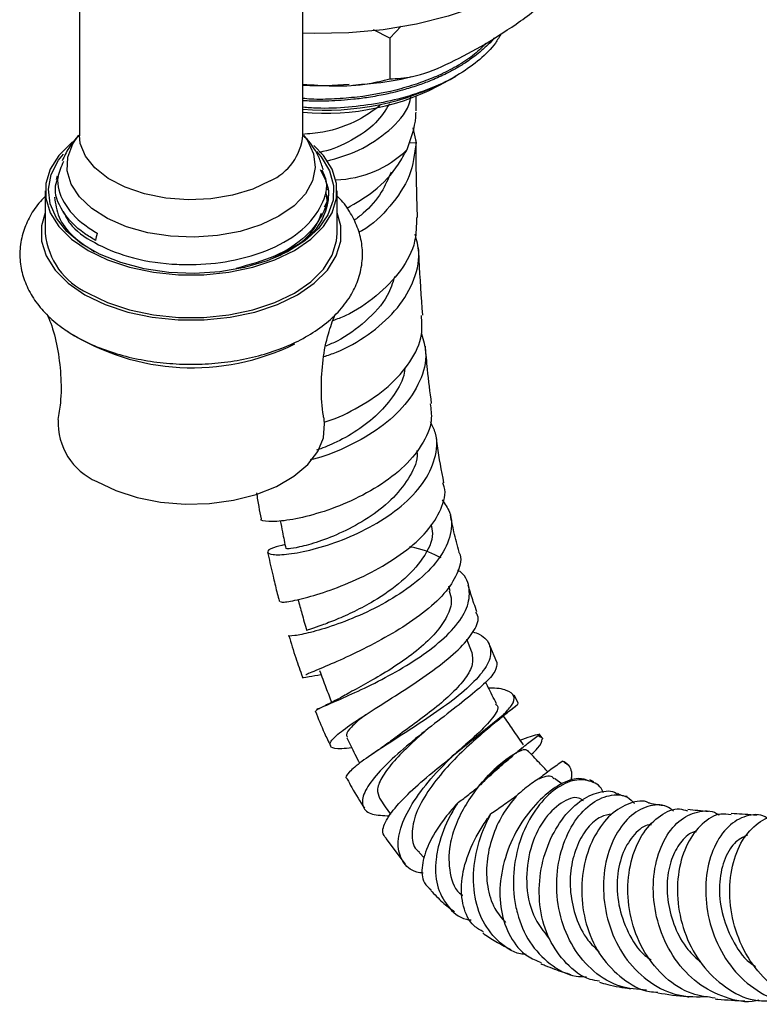
# Model space of a CAD drawing. Units: millimetres. Extents: x 3 to 2746, y 5 to 2745.
# Drawn here: x 2141 to 2200, y 2333 to 2412 of the extents above; entities that cross this region are included whole.
import ezdxf

# ---------------------------------------------------------------- set-up
doc = ezdxf.new("R2010")
doc.units = ezdxf.units.MM

msp = doc.modelspace()

# ---------------------------------------------------------------- linework, layer by layer
at = {"color": 7, "linetype": 'Continuous', "lineweight": 25}
for p, q in [((2145.659, 2422.779), (2145.659, 2403.182)), ((2163.659, 2403.182), (2163.659, 2422.779)), ((2170.645, 2410.995), (2169.348, 2411.685)), ((2171.568, 2411.976), (2170.645, 2410.995)), ((2170.645, 2410.995), (2170.645, 2407.729)), ((2175.52, 2407.685), (2175.964, 2407.941)), ((2172.766, 2405.141), (2172.766, 2406.306)), ((2172.511, 2403.772), (2172.767, 2402.584)), ((2172.192, 2402.59), (2172.767, 2402.584)), ((2165.041, 2400.412), (2165.488, 2399.56)), ((2143.871, 2399.877), (2143.787, 2399.578)), ((2142.909, 2398.691), (2142.909, 2395.262)), ((2165.572, 2399.071), (2165.596, 2398.926)), ((2165.621, 2398.745), (2165.589, 2398.977)), ((2166.409, 2395.262), (2166.409, 2398.691)), ((2165.659, 2397.773), (2165.545, 2398.284)), ((2175.519, 2366.473), (2175.418, 2366.837)), ((2177.263, 2361.516), (2176.865, 2362.571)), ((2179.272, 2360.711), (2178.7, 2362.063)), ((2181.028, 2357.405), (2180.665, 2358.075)), ((2179.777, 2356.45), (2175.661, 2353.091)), ((2183.005, 2354.53), (2182.695, 2354.945)), ((2182.606, 2354.848), (2182.589, 2354.81)), ((2182.786, 2354.639), (2182.589, 2354.81)), ((2185.124, 2352.329), (2184.85, 2352.604)), ((2184.527, 2350.905), (2183.925, 2351.348)), ((2187.072, 2351.09), (2186.766, 2351.247)), ((2170.325, 2346.521), (2171.898, 2344.449)), ((2173.014, 2345.392), (2173.45, 2344.927))]:
    msp.add_line(p, q, dxfattribs=at)
at = {"color": 7, "linetype": 'Continuous', "lineweight": 25, "flags": 128}
for points in [[(2187.516, 2424.218), (2187.417, 2423.009), (2186.98, 2421.416), (2186.2, 2419.867), (2185.091, 2418.387), (2183.668, 2416.998), (2181.956, 2415.724), (2179.98, 2414.583), (2177.772, 2413.594), (2175.367, 2412.773), (2172.803, 2412.133), (2170.119, 2411.683), (2167.36, 2411.43), (2164.567, 2411.38), (2163.659, 2411.407)], [(2145.111, 2402.644), (2145.034, 2402.582), (2144.01, 2401.558), (2143.309, 2400.447), (2142.954, 2399.282), (2142.954, 2398.1), (2143.309, 2396.936), (2144.01, 2395.824), (2145.034, 2394.801), (2146.351, 2393.895)], [(2164.754, 2401.871), (2165.13, 2401.437), (2165.81, 2400.313), (2166.133, 2399.138), (2166.087, 2397.948), (2165.673, 2396.782), (2164.906, 2395.677), (2163.809, 2394.669), (2162.418, 2393.791), (2160.777, 2393.07), (2158.94, 2392.53), (2156.966, 2392.187), (2154.917, 2392.054), (2152.86, 2392.134), (2150.861, 2392.425), (2148.984, 2392.917), (2147.289, 2393.595), (2145.831, 2394.437), (2144.657, 2395.415), (2143.804, 2396.498), (2143.301, 2397.653), (2143.162, 2398.84), (2143.393, 2400.023), (2143.986, 2401.163), (2144.381, 2401.669)], [(2146.351, 2393.895), (2147.92, 2393.135), (2149.693, 2392.544), (2151.618, 2392.139), (2153.635, 2391.934), (2155.683, 2391.934), (2157.7, 2392.139), (2159.625, 2392.544), (2161.399, 2393.135), (2162.968, 2393.895), (2164.284, 2394.801), (2165.308, 2395.824), (2166.009, 2396.936), (2166.364, 2398.1), (2166.364, 2399.282), (2166.009, 2400.447), (2165.308, 2401.558), (2164.534, 2402.367)], [(2142.909, 2396.93), (2142.605, 2395.87), (2142.605, 2394.653), (2142.971, 2393.454), (2143.693, 2392.31), (2144.747, 2391.255), (2146.103, 2390.322)], [(2146.103, 2390.322), (2147.719, 2389.54), (2149.545, 2388.931), (2151.527, 2388.515), (2153.604, 2388.303), (2155.714, 2388.303), (2157.791, 2388.515), (2159.773, 2388.931), (2161.599, 2389.54), (2163.215, 2390.322), (2164.571, 2391.255), (2165.625, 2392.31), (2166.347, 2393.454), (2166.713, 2394.653), (2166.713, 2395.87), (2166.409, 2396.93)], [(2146.351, 2390.465), (2147.92, 2389.705), (2149.693, 2389.114), (2151.618, 2388.71), (2153.635, 2388.504), (2155.683, 2388.504), (2157.7, 2388.71), (2159.625, 2389.114), (2161.399, 2389.705), (2162.968, 2390.465), (2164.284, 2391.371), (2165.308, 2392.395), (2166.009, 2393.506), (2166.364, 2394.67), (2166.409, 2395.262)], [(2147.058, 2375.278), (2148.584, 2374.546), (2150.317, 2373.989), (2152.198, 2373.625), (2154.163, 2373.467), (2156.144, 2373.519), (2158.075, 2373.782), (2159.89, 2374.244), (2161.527, 2374.891), (2162.929, 2375.701), (2164.05, 2376.646), (2164.852, 2377.694), (2165.306, 2378.808), (2165.398, 2379.952), (2165.36, 2380.26)]]:
    msp.add_lwpolyline(points, dxfattribs=at)
at = {"color": 8, "linetype": 'Continuous', "lineweight": 25, "flags": 128}
for points in [[(2161.73, 2396.65), (2160.264, 2395.952), (2158.596, 2395.426), (2156.785, 2395.092), (2154.897, 2394.961), (2153.001, 2395.04), (2151.164, 2395.324), (2149.454, 2395.803), (2147.932, 2396.461), (2146.654, 2397.273), (2145.664, 2398.21), (2145, 2399.238), (2144.685, 2400.321), (2144.73, 2401.418), (2145.134, 2402.49), (2145.593, 2403.169)], [(2161.023, 2399.508), (2159.612, 2398.844), (2157.998, 2398.357), (2156.247, 2398.068), (2154.431, 2397.988), (2152.625, 2398.121), (2150.901, 2398.461), (2149.332, 2398.994), (2147.981, 2399.699), (2146.903, 2400.546), (2146.143, 2401.502), (2145.731, 2402.526), (2145.659, 2403.182)], [(2163.72, 2403.175), (2164.029, 2402.75), (2164.521, 2401.69), (2164.656, 2400.595), (2164.43, 2399.505), (2163.852, 2398.46), (2162.941, 2397.497), (2161.73, 2396.65)]]:
    msp.add_lwpolyline(points, dxfattribs=at)
at = {"color": 7, "linetype": 'Continuous', "lineweight": 25}
for centre, radius, start, end in [((2165.477, 2426.802), 21.595, 265.17186, 297.71608), ((2165.527, 2424.599), 19.64, 264.54206, 299.35291), ((2148.782, 2395.843), 5.902, 185.65338, 245.66676), ((2153.58, 2393.575), 6.715, 165.07401, 170.26724), ((2154.742, 2403.089), 18.642, 237.60138, 296.31884), ((2149.097, 2380.002), 5.146, 177.17541, 246.64956)]:
    msp.add_arc(centre, radius, start, end, dxfattribs=at)
at = {"color": 8, "linetype": 'Continuous', "lineweight": 25}
for centre, radius, start, end in [((2159.178, 2403.615), 4.502, 294.19711, 354.48275), ((2166.114, 2408.032), 8.436, 271.28875, 314.62483)]:
    msp.add_arc(centre, radius, start, end, dxfattribs=at)
at = {"color": 7, "linetype": 'Continuous', "lineweight": 25}
for points, knots in [([(2177.994, 2410.338), (2178.936, 2410.914), (2180.839, 2412.075), (2183.353, 2414.005), (2184.785, 2415.595), (2185.342, 2416.213)], [0, 0, 0, 0, 0.37512, 0.756984, 1, 1, 1, 1]), ([(2179.62, 2411.373), (2179.475, 2411.116), (2179.061, 2410.382), (2177.943, 2409.276), (2176.333, 2408.1), (2174.398, 2407.1), (2172.207, 2406.307), (2169.829, 2405.73), (2167.33, 2405.413), (2165.244, 2405.309), (2164.032, 2405.405), (2163.659, 2405.435)], [0, 0, 0, 0, 0.0678807, 0.1937414, 0.3193402, 0.4449321, 0.5701394, 0.6953468, 0.8199543, 0.9445595, 1, 1, 1, 1]), ([(2179.052, 2411.012), (2179.029, 2410.982), (2178.854, 2410.757), (2178.466, 2410.38), (2177.927, 2409.892), (2177.39, 2409.471), (2176.772, 2409.036), (2176.062, 2408.598), (2175.132, 2408.099), (2174.132, 2407.645), (2173.003, 2407.217), (2171.757, 2406.822), (2170.386, 2406.483), (2169.003, 2406.231), (2167.815, 2406.076), (2166.744, 2405.983), (2165.605, 2405.929), (2164.574, 2405.919), (2163.884, 2405.955), (2163.659, 2405.966)], [0, 0, 0, 0, 0.00885, 0.067583, 0.119709, 0.167512, 0.21099, 0.274231, 0.332466, 0.412491, 0.476406, 0.547447, 0.638994, 0.714291, 0.779565, 0.834169, 0.888245, 0.963457, 1, 1, 1, 1]), ([(2178.398, 2410.595), (2178.063, 2410.248), (2177.407, 2409.568), (2176.045, 2408.728), (2174.66, 2408.016), (2173.158, 2407.414), (2171.027, 2406.747), (2168.649, 2406.285), (2166.189, 2406.1), (2164.708, 2406.039), (2163.869, 2406.126), (2163.659, 2406.147)], [0, 0, 0, 0, 0.115716, 0.226742, 0.335414, 0.430165, 0.536749, 0.747705, 0.853066, 0.963156, 1, 1, 1, 1]), ([(2170.645, 2407.729), (2171.246, 2407.759), (2172.685, 2407.833), (2175.199, 2408.818), (2177.055, 2409.827), (2177.994, 2410.338)], [0, 0, 0, 0, 0.261527, 0.626401, 1, 1, 1, 1]), ([(2163.659, 2407.297), (2164.467, 2407.237), (2166.27, 2407.103), (2168.648, 2407.218), (2170.097, 2407.589), (2170.645, 2407.729)], [0, 0, 0, 0, 0.335454, 0.748732, 1, 1, 1, 1]), ([(2167.369, 2407.268), (2166.167, 2407.189), (2164.925, 2407.108), (2163.698, 2407.183), (2163.659, 2407.186)], [0, 0, 0, 0, 0.9684259, 1, 1, 1, 1]), ([(2167.664, 2407.229), (2168.307, 2407.28), (2169.848, 2407.402), (2171.439, 2407.649), (2172.344, 2407.892), (2172.405, 2407.908)], [0, 0, 0, 0, 0.400695, 0.959476, 1, 1, 1, 1]), ([(2170.627, 2405.724), (2170.294, 2405.191), (2169.572, 2404.039), (2167.615, 2402.735), (2165.928, 2401.962), (2165.063, 2401.824), (2164.962, 2401.808)], [0, 0, 0, 0, 0.287531, 0.621672, 0.955813, 1, 1, 1, 1]), ([(2165.562, 2401.096), (2166.445, 2401.353), (2168.312, 2401.895), (2170.654, 2403.516), (2172.118, 2405.083), (2172.316, 2406.089), (2172.361, 2406.316)], [0, 0, 0, 0, 0.281212, 0.594851, 0.908491, 1, 1, 1, 1]), ([(2169.866, 2405.567), (2169.313, 2405.167), (2167.982, 2404.204), (2165.65, 2403.42), (2164.153, 2403.298), (2163.605, 2403.254)], [0, 0, 0, 0, 0.3105913, 0.7472733, 1, 1, 1, 1]), ([(2172.04, 2402.028), (2172.36, 2402.892), (2172.727, 2403.881), (2172.76, 2404.903), (2172.764, 2405.033)], [0, 0, 0, 0, 0.873057, 1, 1, 1, 1]), ([(2145.605, 2403.19), (2145.318, 2402.854), (2144.779, 2402.224), (2144.436, 2401.467), (2144.275, 2401.113)], [0, 0, 0, 0, 0.532897, 1, 1, 1, 1]), ([(2145.658, 2403.178), (2145.658, 2403.175), (2145.66, 2403.153), (2145.658, 2403.147), (2145.657, 2403.142)], [0, 0, 0, 0, 0.1434689, 1, 1, 1, 1]), ([(2163.659, 2403.145), (2163.66, 2403.142), (2163.661, 2403.136), (2163.662, 2403.165), (2163.662, 2403.178)], [0, 0, 0, 0, 0.561817, 1, 1, 1, 1]), ([(2165.302, 2400.392), (2165.204, 2400.701), (2164.96, 2401.464), (2164.405, 2402.403), (2163.898, 2402.96), (2163.711, 2403.166)], [0, 0, 0, 0, 0.2995583, 0.7409415, 1, 1, 1, 1]), ([(2172.767, 2402.583), (2172.652, 2401.675), (2172.421, 2399.861), (2170.769, 2397.452), (2169.224, 2395.92), (2168.239, 2395.398), (2168.161, 2395.357)], [0, 0, 0, 0, 0.325026, 0.649789, 0.972486, 1, 1, 1, 1]), ([(2172.881, 2396.563), (2172.858, 2397.329), (2172.812, 2398.921), (2172.778, 2400.983), (2172.773, 2402.274), (2172.772, 2402.751)], [0, 0, 0, 0, 0.369327, 0.767106, 1, 1, 1, 1]), ([(2167.198, 2397.293), (2167.938, 2397.729), (2169.564, 2398.689), (2171.164, 2400.413), (2171.824, 2401.63), (2172.04, 2402.028)], [0, 0, 0, 0, 0.359973, 0.790991, 1, 1, 1, 1]), ([(2144.374, 2401.056), (2144.182, 2400.637), (2143.685, 2399.553), (2144.268, 2397.729), (2145.58, 2396.226), (2146.745, 2395.517), (2147.092, 2395.305)], [0, 0, 0, 0, 0.206582, 0.534294, 0.861021, 1, 1, 1, 1]), ([(2144.355, 2397.067), (2144.51, 2396.728), (2144.949, 2395.768), (2146.796, 2394.462), (2149.595, 2393.283), (2152.398, 2392.804), (2155.187, 2392.721), (2157.989, 2392.99), (2161.167, 2393.941), (2163.787, 2395.521), (2165.287, 2397.504), (2165.761, 2399.216), (2165.316, 2400.135), (2165.207, 2400.361)], [0, 0, 0, 0, 0.056244, 0.159292, 0.262345, 0.374124, 0.421717, 0.517664, 0.629218, 0.740772, 0.852203, 0.963509, 1, 1, 1, 1]), ([(2170.754, 2400.202), (2170.518, 2399.658), (2169.998, 2398.463), (2168.889, 2397.145), (2168.025, 2396.507), (2167.77, 2396.319)], [0, 0, 0, 0, 0.37034, 0.81426, 1, 1, 1, 1]), ([(2146.962, 2394.71), (2146.658, 2394.892), (2145.519, 2395.572), (2144.189, 2397.03), (2143.526, 2398.68), (2143.884, 2399.601), (2143.98, 2399.848)], [0, 0, 0, 0, 0.133269, 0.499699, 0.866127, 1, 1, 1, 1]), ([(2165.463, 2399.503), (2165.508, 2399.412), (2165.9, 2398.624), (2165.466, 2397.023), (2164.068, 2395.006), (2161.568, 2393.348), (2159.362, 2392.748), (2158.288, 2392.456)], [0, 0, 0, 0, 0.031844, 0.276805, 0.521939, 0.767131, 1, 1, 1, 1]), ([(2165.397, 2397.404), (2165.48, 2397.546), (2165.7, 2397.924), (2165.584, 2398.321), (2165.512, 2398.568)], [0, 0, 0, 0, 0.377251, 1, 1, 1, 1]), ([(2142.909, 2398.243), (2142.731, 2398.069), (2142.197, 2397.545), (2141.58, 2396.539), (2141.04, 2395.24), (2140.816, 2393.86), (2140.916, 2392.459), (2141.326, 2391.124), (2142.02, 2389.873), (2142.99, 2388.716), (2144.11, 2387.747), (2144.967, 2387.217), (2145.34, 2386.987)], [0, 0, 0, 0, 0.053249, 0.159662, 0.262415, 0.372177, 0.478508, 0.583584, 0.689697, 0.799121, 0.912692, 1, 1, 1, 1]), ([(2143.659, 2398.181), (2143.733, 2397.642), (2143.883, 2396.555), (2145.007, 2395.024), (2146.26, 2394.201), (2146.881, 2393.793)], [0, 0, 0, 0, 0.331415, 0.668585, 1, 1, 1, 1]), ([(2145.34, 2386.987), (2145.628, 2386.829), (2146.449, 2386.378), (2147.954, 2385.769), (2149.867, 2385.223), (2151.888, 2384.868), (2153.966, 2384.706), (2156.059, 2384.739), (2158.123, 2384.967), (2160.113, 2385.387), (2161.99, 2385.996), (2163.713, 2386.79), (2165.241, 2387.763), (2166.527, 2388.907), (2167.487, 2390.153), (2168.138, 2391.49), (2168.468, 2392.866), (2168.465, 2394.282), (2168.15, 2395.642), (2167.524, 2396.91), (2166.929, 2397.791), (2166.481, 2398.204), (2166.409, 2398.27)], [0, 0, 0, 0, 0.029784, 0.084977, 0.14001, 0.194857, 0.249558, 0.304213, 0.358939, 0.413834, 0.469032, 0.524655, 0.580744, 0.637055, 0.692712, 0.740906, 0.792515, 0.842252, 0.891127, 0.940085, 0.990319, 1, 1, 1, 1]), ([(2165.7, 2398.317), (2165.7, 2398.298), (2165.7, 2398.183), (2165.685, 2397.891), (2165.631, 2397.62), (2165.596, 2397.444)], [0, 0, 0, 0, 0.0641503, 0.3942158, 1, 1, 1, 1]), ([(2165.596, 2397.444), (2165.514, 2397.19), (2165.202, 2396.229), (2164.244, 2394.895), (2162.822, 2394.123), (2162.311, 2393.846)], [0, 0, 0, 0, 0.1872218, 0.7077199, 1, 1, 1, 1]), ([(2161.379, 2393.45), (2161.768, 2393.606), (2163.18, 2394.172), (2164.588, 2395.409), (2165.013, 2396.512), (2165.165, 2396.907)], [0, 0, 0, 0, 0.196057, 0.71211, 1, 1, 1, 1]), ([(2172.791, 2396.565), (2172.794, 2395.918), (2172.801, 2394.437), (2171.63, 2392.225), (2169.654, 2390.186), (2167.638, 2388.831), (2166.403, 2388.362), (2166.068, 2388.235)], [0, 0, 0, 0, 0.1872156, 0.4289845, 0.6700009, 0.910503, 1, 1, 1, 1]), ([(2165.338, 2385.346), (2165.675, 2385.455), (2166.892, 2385.849), (2168.984, 2387.071), (2171.177, 2388.962), (2172.603, 2391.249), (2173.166, 2393.413), (2172.824, 2394.723), (2172.696, 2395.215)], [0, 0, 0, 0, 0.076195, 0.27532, 0.475331, 0.676418, 0.878706, 1, 1, 1, 1]), ([(2161.055, 2393.198), (2161.417, 2393.334), (2161.899, 2393.515), (2162.227, 2393.785), (2162.309, 2393.853)], [0, 0, 0, 0, 0.75117, 1, 1, 1, 1]), ([(2173.315, 2388.676), (2173.204, 2390.169), (2173.068, 2391.99), (2172.992, 2393.781), (2172.978, 2394.102)], [0, 0, 0, 0, 0.8206173, 1, 1, 1, 1]), ([(2171.051, 2391.802), (2170.883, 2391.279), (2170.455, 2389.951), (2168.76, 2388.154), (2166.915, 2386.785), (2165.812, 2386.324), (2165.51, 2386.198)], [0, 0, 0, 0, 0.215153, 0.546, 0.875537, 1, 1, 1, 1]), ([(2143.086, 2388.69), (2143.176, 2388.478), (2143.507, 2387.697), (2143.914, 2386.065), (2144.193, 2383.89), (2144.202, 2381.892), (2144, 2380.715), (2143.924, 2380.271)], [0, 0, 0, 0, 0.090044, 0.332621, 0.586311, 0.84383, 1, 1, 1, 1]), ([(2165.375, 2380.272), (2165.353, 2380.372), (2165.175, 2381.182), (2165.106, 2382.831), (2165.232, 2385.07), (2165.63, 2387.092), (2166.046, 2388.213), (2166.231, 2388.712)], [0, 0, 0, 0, 0.036033, 0.291922, 0.548833, 0.79923, 1, 1, 1, 1]), ([(2165.439, 2380.086), (2165.496, 2380.102), (2166.385, 2380.353), (2168.253, 2381.278), (2170.621, 2382.877), (2172.385, 2384.888), (2173.334, 2386.882), (2173.235, 2388.155), (2173.195, 2388.671)], [0, 0, 0, 0, 0.014311, 0.224874, 0.435377, 0.645854, 0.856413, 1, 1, 1, 1]), ([(2173.201, 2387.176), (2173.351, 2386.672), (2173.724, 2385.415), (2173.183, 2383.341), (2171.791, 2381.194), (2169.632, 2379.347), (2167.107, 2377.972), (2165.169, 2377.217), (2164.32, 2377.047), (2164.231, 2377.029)], [0, 0, 0, 0, 0.117223, 0.291951, 0.465557, 0.638049, 0.809493, 0.980003, 1, 1, 1, 1]), ([(2174.016, 2381.563), (2173.901, 2382.483), (2173.707, 2384.033), (2173.575, 2385.557), (2173.521, 2386.175)], [0, 0, 0, 0, 0.594065, 1, 1, 1, 1]), ([(2171.868, 2384.471), (2171.856, 2384.328), (2171.793, 2383.579), (2171.067, 2382.276), (2169.759, 2380.686), (2168.038, 2379.356), (2166.277, 2378.364), (2165.21, 2377.968), (2164.744, 2377.795)], [0, 0, 0, 0, 0.047405, 0.247972, 0.447739, 0.64682, 0.845431, 1, 1, 1, 1]), ([(2173.902, 2381.552), (2173.965, 2381.112), (2174.125, 2379.995), (2173.307, 2378.171), (2171.695, 2376.272), (2169.445, 2374.646), (2166.903, 2373.387), (2164.401, 2372.538), (2162.242, 2372.092), (2160.828, 2372.019), (2160.182, 2372.13), (2160.313, 2372.258), (2160.327, 2372.272)], [0, 0, 0, 0, 0.074229, 0.188288, 0.30213, 0.415889, 0.529683, 0.64361, 0.75775, 0.872097, 0.986562, 1, 1, 1, 1]), ([(2162.217, 2370.194), (2161.876, 2370.111), (2161.036, 2369.907), (2160.679, 2369.577), (2161.102, 2369.356), (2162.419, 2369.386), (2164.413, 2369.759), (2166.833, 2370.526), (2169.358, 2371.701), (2171.654, 2373.249), (2173.43, 2375.096), (2174.384, 2377.117), (2174.564, 2378.844), (2174.083, 2379.782), (2173.929, 2380.081)], [0, 0, 0, 0, 0.060883, 0.150367, 0.239667, 0.328836, 0.417937, 0.507066, 0.596323, 0.68584, 0.77577, 0.866249, 0.957364, 1, 1, 1, 1]), ([(2175.009, 2375.179), (2174.82, 2376.173), (2174.578, 2377.45), (2174.414, 2378.701), (2174.378, 2378.979)], [0, 0, 0, 0, 0.777426, 1, 1, 1, 1]), ([(2172.832, 2377.775), (2172.842, 2377.632), (2172.897, 2376.869), (2172.207, 2375.476), (2170.839, 2373.76), (2168.931, 2372.297), (2166.848, 2371.162), (2164.863, 2370.385), (2163.358, 2369.975), (2162.441, 2369.831), (2162.358, 2369.864), (2162.319, 2369.88)], [0, 0, 0, 0, 0.029604, 0.157423, 0.284608, 0.411275, 0.53761, 0.663827, 0.790095, 0.902607, 1, 1, 1, 1]), ([(2161.859, 2365.629), (2161.865, 2365.598), (2161.879, 2365.52), (2162.917, 2365.666), (2164.693, 2366.117), (2167.003, 2366.926), (2169.496, 2368.082), (2171.839, 2369.545), (2173.742, 2371.24), (2174.848, 2373.047), (2175.237, 2374.402), (2174.973, 2375.062), (2174.933, 2375.162)], [0, 0, 0, 0, 0.075185, 0.188861, 0.302643, 0.416364, 0.529828, 0.642908, 0.755575, 0.867919, 0.980122, 1, 1, 1, 1]), ([(2159.917, 2374.363), (2159.974, 2373.995), (2160.082, 2373.301), (2160.222, 2372.597), (2160.287, 2372.266)], [0, 0, 0, 0, 0.530975, 1, 1, 1, 1]), ([(2174.872, 2373.803), (2175.096, 2373.482), (2175.695, 2372.621), (2175.645, 2371.013), (2174.806, 2369.158), (2173.14, 2367.391), (2170.938, 2365.836), (2168.49, 2364.571), (2166.138, 2363.646), (2164.154, 2363.065), (2162.927, 2362.831), (2162.388, 2362.806), (2162.524, 2362.876), (2162.526, 2362.877)], [0, 0, 0, 0, 0.063275, 0.169791, 0.275533, 0.380479, 0.484673, 0.58822, 0.691235, 0.793857, 0.89624, 0.998585, 1, 1, 1, 1]), ([(2176.231, 2369.589), (2176.09, 2370.135), (2175.832, 2371.131), (2175.627, 2372.116), (2175.534, 2372.562)], [0, 0, 0, 0, 0.547546, 1, 1, 1, 1]), ([(2161.831, 2372.118), (2161.891, 2371.817), (2162.041, 2371.069), (2162.191, 2370.321), (2162.281, 2369.874)], [0, 0, 0, 0, 0.402594, 1, 1, 1, 1]), ([(2173.97, 2371.826), (2174.026, 2371.584), (2174.231, 2370.705), (2173.416, 2369.082), (2171.717, 2367.197), (2169.635, 2365.768), (2167.791, 2364.784), (2166.322, 2364.129), (2165.103, 2363.667), (2164.292, 2363.394), (2163.918, 2363.285), (2163.987, 2363.288), (2164.002, 2363.289)], [0, 0, 0, 0, 0.055506, 0.201605, 0.346785, 0.491292, 0.587792, 0.684265, 0.780818, 0.877544, 0.97454, 1, 1, 1, 1]), ([(2174.778, 2369.133), (2174.134, 2369.446), (2173.381, 2369.812), (2172.391, 2369.996), (2172.249, 2370.022)], [0, 0, 0, 0, 0.856381, 1, 1, 1, 1]), ([(2160.82, 2369.575), (2160.835, 2369.504), (2160.965, 2368.869), (2161.211, 2367.81), (2161.499, 2366.621), (2161.673, 2365.933), (2161.744, 2365.666), (2161.761, 2365.601)], [0, 0, 0, 0, 0.0544364, 0.483061, 0.7992157, 0.9511803, 1, 1, 1, 1]), ([(2176.211, 2369.583), (2176.219, 2369.568), (2176.489, 2369.113), (2176.21, 2368.036), (2175.32, 2366.447), (2173.613, 2364.844), (2171.446, 2363.346), (2169.078, 2362.03), (2166.806, 2360.95), (2165.031, 2360.181), (2164.019, 2359.775), (2163.909, 2359.702), (2163.895, 2359.692)], [0, 0, 0, 0, 0.003935, 0.125381, 0.246576, 0.367852, 0.489467, 0.611605, 0.734316, 0.857578, 0.981284, 1, 1, 1, 1]), ([(2164.696, 2356.806), (2164.713, 2356.841), (2164.753, 2356.919), (2165.818, 2357.369), (2167.526, 2358.113), (2169.698, 2359.146), (2172.018, 2360.424), (2174.192, 2361.895), (2175.921, 2363.48), (2176.989, 2365.097), (2177.144, 2366.62), (2176.808, 2367.661), (2176.215, 2368.086), (2176.137, 2368.142)], [0, 0, 0, 0, 0.083386, 0.182877, 0.281968, 0.380953, 0.480077, 0.579573, 0.679649, 0.780473, 0.882124, 0.984576, 1, 1, 1, 1]), ([(2177.672, 2364.773), (2177.59, 2365.002), (2177.365, 2365.624), (2177.142, 2366.341), (2176.997, 2366.826), (2176.968, 2366.922)], [0, 0, 0, 0, 0.31876, 0.864654, 1, 1, 1, 1]), ([(2175.443, 2366.459), (2175.518, 2366.217), (2175.716, 2365.579), (2175.332, 2364.423), (2174.418, 2363.084), (2173.032, 2361.774), (2171.379, 2360.564), (2169.648, 2359.497), (2168.093, 2358.63), (2167.025, 2358.067), (2166.718, 2357.87), (2166.632, 2357.816)], [0, 0, 0, 0, 0.077073, 0.203486, 0.329164, 0.454235, 0.578845, 0.703159, 0.827432, 0.951885, 1, 1, 1, 1]), ([(2163.257, 2365.776), (2163.363, 2365.398), (2163.595, 2364.565), (2163.826, 2363.732), (2163.953, 2363.278)], [0, 0, 0, 0, 0.454678, 1, 1, 1, 1]), ([(2167.593, 2353.823), (2167.304, 2353.788), (2166.452, 2353.684), (2165.823, 2353.84), (2165.793, 2354.296), (2166.635, 2355.088), (2168.186, 2356.16), (2170.242, 2357.459), (2172.513, 2358.911), (2174.678, 2360.427), (2176.457, 2361.924), (2177.518, 2363.299), (2177.899, 2364.255), (2177.637, 2364.657), (2177.583, 2364.74)], [0, 0, 0, 0, 0.048012, 0.141477, 0.235343, 0.329341, 0.42322, 0.516843, 0.61001, 0.702545, 0.794421, 0.885724, 0.976633, 1, 1, 1, 1]), ([(2162.52, 2362.876), (2162.523, 2362.867), (2162.696, 2362.262), (2163.047, 2361.145), (2163.436, 2360.037), (2163.617, 2359.524)], [0, 0, 0, 0, 0.007857, 0.54068, 1, 1, 1, 1]), ([(2177.342, 2363.176), (2177.524, 2363.11), (2178.277, 2362.836), (2178.809, 2362.07), (2178.799, 2360.908), (2177.881, 2359.536), (2176.277, 2358.057), (2174.216, 2356.548), (2171.999, 2355.096), (2169.937, 2353.783), (2168.277, 2352.669), (2167.339, 2351.85), (2167.008, 2351.401), (2167.229, 2351.32), (2167.249, 2351.313)], [0, 0, 0, 0, 0.03154, 0.130642, 0.229218, 0.327051, 0.424, 0.519959, 0.615021, 0.709447, 0.803461, 0.897247, 0.991095, 1, 1, 1, 1]), ([(2177.262, 2361.516), (2177.314, 2361.199), (2177.418, 2360.569), (2176.807, 2359.439), (2175.727, 2358.232), (2174.269, 2356.984), (2172.66, 2355.768), (2171.35, 2354.836), (2170.758, 2354.381), (2170.593, 2354.255)], [0, 0, 0, 0, 0.158914, 0.316813, 0.473742, 0.629829, 0.78534, 0.940546, 1, 1, 1, 1]), ([(2179.27, 2360.71), (2179.271, 2360.484), (2179.274, 2360.033), (2178.29, 2358.978), (2176.743, 2357.683), (2174.782, 2356.177), (2172.699, 2354.554), (2170.775, 2352.909), (2169.282, 2351.36), (2168.435, 2350.023), (2168.389, 2349.018), (2169.088, 2348.399), (2170.127, 2348.362), (2170.624, 2348.345)], [0, 0, 0, 0, 0.08911, 0.178553, 0.268225, 0.358273, 0.448991, 0.540643, 0.633238, 0.726461, 0.820096, 0.913923, 1, 1, 1, 1]), ([(2163.63, 2359.529), (2163.623, 2359.524), (2163.497, 2359.449), (2163.935, 2359.522), (2164.768, 2359.671), (2165.112, 2359.733)], [0, 0, 0, 0, 0.03279, 0.601076, 1, 1, 1, 1]), ([(2164.996, 2360.042), (2165.167, 2359.587), (2165.489, 2358.733), (2165.81, 2357.879), (2165.961, 2357.479)], [0, 0, 0, 0, 0.532175, 1, 1, 1, 1]), ([(2179.244, 2357.371), (2179.016, 2357.821), (2178.721, 2358.405), (2178.427, 2358.989), (2178.359, 2359.122)], [0, 0, 0, 0, 0.771088, 1, 1, 1, 1]), ([(2179.777, 2356.45), (2180.027, 2356.719), (2180.608, 2357.344), (2180.79, 2358.041), (2180.119, 2358.481), (2179.304, 2358.65), (2178.614, 2358.625), (2178.61, 2358.625)], [0, 0, 0, 0, 0.199186, 0.462725, 0.729556, 0.998643, 1, 1, 1, 1]), ([(2166.595, 2357.807), (2166.284, 2357.643), (2165.645, 2357.306), (2165.058, 2357.037), (2164.757, 2356.898)], [0, 0, 0, 0, 0.486252, 1, 1, 1, 1]), ([(2179.16, 2357.34), (2179.21, 2357.303), (2179.513, 2357.077), (2179.027, 2356.279), (2177.779, 2354.938), (2176.289, 2353.687), (2175.447, 2352.929), (2175.261, 2352.761)], [0, 0, 0, 0, 0.057237, 0.347175, 0.634354, 0.919171, 1, 1, 1, 1]), ([(2179.777, 2356.45), (2180.127, 2356.696), (2180.851, 2357.204), (2180.948, 2357.326), (2180.998, 2357.389)], [0, 0, 0, 0, 0.483275, 1, 1, 1, 1]), ([(2164.653, 2356.788), (2164.889, 2356.189), (2165.26, 2355.244), (2165.716, 2354.32), (2165.884, 2353.98)], [0, 0, 0, 0, 0.632983, 1, 1, 1, 1]), ([(2168.731, 2356.493), (2168.659, 2356.44), (2168.125, 2356.043), (2167.522, 2355.478), (2167.068, 2354.91), (2167.21, 2354.729), (2167.258, 2354.667)], [0, 0, 0, 0, 0.05847, 0.431545, 0.806078, 1, 1, 1, 1]), ([(2179.097, 2355.819), (2179.37, 2356.049), (2179.931, 2356.521), (2180.465, 2356.931), (2180.739, 2357.141)], [0, 0, 0, 0, 0.48654, 1, 1, 1, 1]), ([(2179.082, 2355.806), (2178.725, 2355.505), (2178.008, 2354.901), (2176.448, 2353.513), (2174.865, 2351.866), (2173.498, 2350.062), (2172.585, 2348.259), (2172.376, 2346.699), (2172.569, 2345.714), (2173.001, 2345.448), (2173.047, 2345.42)], [0, 0, 0, 0, 0.137287, 0.275494, 0.414839, 0.55537, 0.697012, 0.839651, 0.983018, 1, 1, 1, 1]), ([(2181.408, 2354.056), (2181.127, 2354.468), (2180.593, 2355.252), (2180.059, 2356.036), (2179.807, 2356.408)], [0, 0, 0, 0, 0.52645, 1, 1, 1, 1]), ([(2173.752, 2355.367), (2173.263, 2354.937), (2172.262, 2354.055), (2170.952, 2352.738), (2170.019, 2351.518), (2169.554, 2350.466), (2169.736, 2349.992), (2169.826, 2349.757)], [0, 0, 0, 0, 0.191979, 0.393427, 0.596146, 0.799926, 1, 1, 1, 1]), ([(2181.142, 2354.445), (2181.446, 2354.552), (2182.275, 2354.842), (2182.502, 2354.899), (2182.646, 2354.934)], [0, 0, 0, 0, 0.366704, 1, 1, 1, 1]), ([(2167.182, 2354.638), (2167.405, 2354.197), (2167.753, 2353.508), (2168.1, 2352.819), (2168.225, 2352.571)], [0, 0, 0, 0, 0.640301, 1, 1, 1, 1]), ([(2170.578, 2354.254), (2170.366, 2354.098), (2169.936, 2353.781), (2169.458, 2353.458), (2169.216, 2353.294)], [0, 0, 0, 0, 0.493086, 1, 1, 1, 1]), ([(2180.82, 2353.397), (2181.125, 2353.653), (2181.702, 2354.138), (2182.304, 2354.595), (2182.589, 2354.81)], [0, 0, 0, 0, 0.528238, 1, 1, 1, 1]), ([(2182.052, 2353.297), (2182.239, 2353.468), (2182.821, 2353.999), (2182.884, 2354.308), (2182.926, 2354.518)], [0, 0, 0, 0, 0.321036, 1, 1, 1, 1]), ([(2181.693, 2353.605), (2181.65, 2353.641), (2181.547, 2353.725), (2180.931, 2353.485), (2180.019, 2352.906), (2178.922, 2351.977), (2177.79, 2350.743), (2176.75, 2349.272), (2175.937, 2347.655), (2175.348, 2345.708), (2175.416, 2343.691), (2175.903, 2342.267), (2176.515, 2341.951), (2176.532, 2341.942)], [0, 0, 0, 0, 0.065581, 0.156346, 0.24746, 0.339089, 0.431309, 0.52416, 0.617665, 0.711768, 0.853374, 0.99587, 1, 1, 1, 1]), ([(2177.801, 2350.7), (2178.232, 2351.195), (2179.09, 2352.182), (2180.158, 2353.011), (2180.653, 2353.3), (2180.82, 2353.397)], [0, 0, 0, 0, 0.399927, 0.797317, 1, 1, 1, 1]), ([(2181.291, 2353.857), (2181.285, 2353.84), (2181.259, 2353.764), (2181.012, 2353.557), (2180.82, 2353.397)], [0, 0, 0, 0, 0.224939, 1, 1, 1, 1]), ([(2183.383, 2351.879), (2183.158, 2352.119), (2182.608, 2352.704), (2182.059, 2353.289), (2181.736, 2353.634)], [0, 0, 0, 0, 0.411283, 1, 1, 1, 1]), ([(2170.35, 2346.54), (2170.237, 2346.688), (2169.95, 2347.066), (2170.306, 2347.911), (2171.059, 2349.003), (2172.227, 2350.243), (2173.941, 2351.733), (2175.133, 2352.675), (2175.661, 2353.091)], [0, 0, 0, 0, 0.132378, 0.336153, 0.436159, 0.637924, 0.839754, 1, 1, 1, 1]), ([(2173.354, 2343.723), (2173.17, 2343.746), (2172.388, 2343.844), (2171.605, 2344.627), (2171.191, 2345.996), (2171.599, 2347.793), (2172.703, 2349.788), (2174.169, 2351.617), (2175.232, 2352.667), (2175.661, 2353.091)], [0, 0, 0, 0, 0.051294, 0.21827, 0.385667, 0.553082, 0.720283, 0.887071, 1, 1, 1, 1]), ([(2175.248, 2352.763), (2175.261, 2352.775), (2175.289, 2352.799), (2175.322, 2352.825), (2175.339, 2352.838)], [0, 0, 0, 0, 0.4999643, 1, 1, 1, 1]), ([(2177.951, 2350.849), (2178.411, 2351.286), (2179.332, 2352.161), (2180.176, 2352.854), (2180.528, 2353.15), (2180.58, 2353.194)], [0, 0, 0, 0, 0.4601944, 0.9199957, 1, 1, 1, 1]), ([(2180.58, 2353.194), (2180.211, 2352.921), (2179.437, 2352.349), (2178.461, 2351.364), (2177.951, 2350.849)], [0, 0, 0, 0, 0.477329, 1, 1, 1, 1]), ([(2184.583, 2352.753), (2184.26, 2352.523), (2183.579, 2352.038), (2182.941, 2351.547), (2182.606, 2351.289)], [0, 0, 0, 0, 0.474571, 1, 1, 1, 1]), ([(2184.583, 2352.753), (2184.663, 2352.74), (2184.798, 2352.716), (2184.781, 2352.589), (2184.775, 2352.538)], [0, 0, 0, 0, 0.598959, 1, 1, 1, 1]), ([(2184.583, 2352.753), (2184.736, 2352.663), (2185.161, 2352.412), (2185.359, 2351.802), (2185.245, 2351.245), (2185.223, 2351.14)], [0, 0, 0, 0, 0.313485, 0.870621, 1, 1, 1, 1]), ([(2167.233, 2351.305), (2167.351, 2351.074), (2167.769, 2350.261), (2168.269, 2349.495), (2168.627, 2348.946)], [0, 0, 0, 0, 0.283648, 1, 1, 1, 1]), ([(2186.719, 2351.134), (2186.449, 2351.244), (2185.857, 2351.487), (2184.395, 2350.97), (2182.758, 2349.754), (2181.231, 2347.895), (2180.071, 2345.602), (2179.463, 2343.104), (2179.518, 2340.654), (2180.284, 2338.549), (2181.441, 2337.081), (2182.467, 2336.674), (2182.852, 2336.521)], [0, 0, 0, 0, 0.090939, 0.199198, 0.305933, 0.411584, 0.516761, 0.621692, 0.726445, 0.831274, 0.936687, 1, 1, 1, 1]), ([(2187.836, 2350.21), (2187.834, 2350.221), (2187.704, 2350.724), (2186.898, 2351.181), (2185.57, 2351.339), (2183.986, 2350.61), (2182.487, 2349.123), (2181.286, 2346.992), (2180.596, 2344.439), (2180.568, 2342.189), (2180.979, 2340.05), (2181.831, 2338.069), (2183.495, 2336.329), (2185.14, 2335.394), (2186.206, 2335.38), (2186.482, 2335.377)], [0, 0, 0, 0, 0.002018, 0.091175, 0.180616, 0.27048, 0.36103, 0.452509, 0.544959, 0.63821, 0.684605, 0.778396, 0.872595, 0.966899, 1, 1, 1, 1]), ([(2182.606, 2351.289), (2182.249, 2351.066), (2181.707, 2350.729), (2181.06, 2350.131), (2180.839, 2349.927)], [0, 0, 0, 0, 0.6586047, 1, 1, 1, 1]), ([(2183.869, 2351.305), (2183.853, 2351.343), (2183.722, 2351.656), (2183.125, 2351.512), (2182.637, 2351.302), (2182.606, 2351.289)], [0, 0, 0, 0, 0.114916, 0.94264, 1, 1, 1, 1]), ([(2176.094, 2349.365), (2176.367, 2349.567), (2176.949, 2349.997), (2177.506, 2350.456), (2177.801, 2350.7)], [0, 0, 0, 0, 0.4699828, 1, 1, 1, 1]), ([(2187.553, 2335.007), (2187.3, 2335.048), (2186.287, 2335.21), (2184.813, 2336.368), (2183.4, 2338.326), (2182.672, 2340.801), (2182.647, 2343.438), (2183.281, 2345.965), (2184.438, 2348.095), (2185.941, 2349.631), (2187.489, 2350.319), (2188.58, 2350.423), (2188.937, 2350.107), (2188.966, 2350.081)], [0, 0, 0, 0, 0.036137, 0.144173, 0.25138, 0.357777, 0.463503, 0.568794, 0.673921, 0.779142, 0.884671, 0.99069, 1, 1, 1, 1]), ([(2189.767, 2349.885), (2189.602, 2349.914), (2189.348, 2349.959), (2189.086, 2350.084), (2188.993, 2350.128)], [0, 0, 0, 0, 0.6474221, 1, 1, 1, 1]), ([(2169.82, 2349.755), (2170.095, 2349.351), (2170.389, 2348.919), (2170.683, 2348.486), (2170.703, 2348.458)], [0, 0, 0, 0, 0.934698, 1, 1, 1, 1]), ([(2176.094, 2349.365), (2175.703, 2348.908), (2174.773, 2347.819), (2173.702, 2346.061), (2173.172, 2344.322), (2173.251, 2343.02), (2173.781, 2342.545), (2173.981, 2342.366)], [0, 0, 0, 0, 0.167988, 0.399453, 0.629984, 0.860252, 1, 1, 1, 1]), ([(2176.094, 2349.365), (2175.89, 2349.022), (2175.24, 2347.925), (2174.642, 2346.367), (2174.283, 2344.464), (2174.361, 2342.663), (2175.241, 2341.014), (2176.267, 2340.08), (2177.069, 2339.965), (2177.196, 2339.947)], [0, 0, 0, 0, 0.087934, 0.280834, 0.377166, 0.571907, 0.767542, 0.96332, 1, 1, 1, 1]), ([(2180.839, 2349.927), (2180.456, 2349.45), (2179.694, 2348.502), (2178.847, 2346.623), (2178.397, 2344.612), (2178.457, 2342.621), (2178.966, 2340.9), (2179.663, 2340.107), (2179.977, 2339.749)], [0, 0, 0, 0, 0.17188, 0.341696, 0.512792, 0.685034, 0.858191, 1, 1, 1, 1]), ([(2180.839, 2349.927), (2180.495, 2349.675), (2179.837, 2349.192), (2179.137, 2348.725), (2178.803, 2348.502)], [0, 0, 0, 0, 0.523346, 1, 1, 1, 1]), ([(2186.243, 2349.539), (2186.123, 2349.632), (2185.684, 2349.971), (2184.42, 2349.485), (2182.961, 2348.059), (2181.87, 2345.732), (2181.538, 2342.998), (2182.028, 2340.307), (2183.035, 2339.025), (2183.514, 2338.414)], [0, 0, 0, 0, 0.058693, 0.215313, 0.372987, 0.531897, 0.692048, 0.853287, 1, 1, 1, 1]), ([(2191.335, 2334.299), (2190.616, 2334.349), (2189.09, 2334.456), (2187.017, 2335.708), (2185.339, 2337.668), (2184.299, 2340.17), (2183.975, 2342.896), (2184.357, 2345.534), (2185.339, 2347.77), (2186.746, 2349.362), (2188.313, 2350.085), (2189.629, 2350.07), (2190.185, 2349.527), (2190.372, 2349.344)], [0, 0, 0, 0, 0.086308, 0.18327, 0.280295, 0.377283, 0.474139, 0.570746, 0.666965, 0.762667, 0.857772, 0.952268, 1, 1, 1, 1]), ([(2191.535, 2349.356), (2191.523, 2349.365), (2191.091, 2349.646), (2189.957, 2349.419), (2188.423, 2348.564), (2187.096, 2346.831), (2186.243, 2344.54), (2186.003, 2341.92), (2186.46, 2339.285), (2187.602, 2336.909), (2189.354, 2335.145), (2190.993, 2334.186), (2192.01, 2334.143), (2192.233, 2334.133)], [0, 0, 0, 0, 0.003313, 0.111377, 0.218967, 0.326176, 0.433128, 0.539967, 0.646855, 0.753985, 0.861524, 0.96958, 1, 1, 1, 1]), ([(2192.803, 2349.146), (2192.399, 2349.193), (2191.981, 2349.242), (2191.557, 2349.367), (2191.542, 2349.371)], [0, 0, 0, 0, 0.965599, 1, 1, 1, 1]), ([(2193.498, 2348.72), (2193.318, 2348.856), (2192.709, 2349.315), (2191.404, 2349.197), (2189.895, 2348.345), (2188.648, 2346.642), (2187.896, 2344.344), (2187.784, 2341.698), (2188.385, 2339.022), (2189.682, 2336.622), (2191.571, 2334.81), (2193.842, 2333.725), (2195.454, 2333.759), (2196.24, 2333.776)], [0, 0, 0, 0, 0.039826, 0.134921, 0.230347, 0.326139, 0.422298, 0.518808, 0.615642, 0.712744, 0.810027, 0.907381, 1, 1, 1, 1]), ([(2196.86, 2333.659), (2196.229, 2333.733), (2194.784, 2333.905), (2192.783, 2335.219), (2191.094, 2337.247), (2190.047, 2339.773), (2189.713, 2342.461), (2190.074, 2344.998), (2191.035, 2347.1), (2192.407, 2348.459), (2193.709, 2349.029), (2194.41, 2348.808), (2194.621, 2348.741)], [0, 0, 0, 0, 0.084699, 0.194152, 0.303323, 0.412204, 0.520796, 0.62912, 0.737236, 0.845243, 0.953273, 1, 1, 1, 1]), ([(2200.38, 2333.479), (2200.303, 2333.458), (2199.417, 2333.222), (2197.649, 2333.627), (2195.38, 2334.749), (2193.538, 2336.718), (2192.307, 2339.183), (2191.778, 2341.878), (2191.962, 2344.476), (2192.777, 2346.655), (2194.077, 2348.187), (2195.597, 2348.767), (2196.72, 2348.788), (2197.154, 2348.404), (2197.162, 2348.398)], [0, 0, 0, 0, 0.0094958, 0.1085415, 0.2076023, 0.3066764, 0.4057529, 0.504823, 0.6038489, 0.7027638, 0.8014945, 0.8999919, 0.9982486, 1, 1, 1, 1]), ([(2196.317, 2348.678), (2196.03, 2348.702), (2195.467, 2348.748), (2194.915, 2348.825), (2194.643, 2348.863)], [0, 0, 0, 0, 0.508338, 1, 1, 1, 1]), ([(2201.177, 2348.051), (2201.08, 2348.124), (2200.535, 2348.534), (2199.331, 2348.415), (2197.867, 2347.609), (2196.701, 2345.912), (2196.06, 2343.616), (2196.073, 2340.973), (2196.795, 2338.309), (2198.196, 2335.935), (2200.16, 2334.167), (2202.426, 2333.149), (2203.993, 2333.217), (2204.731, 2333.248)], [0, 0, 0, 0, 0.0213991, 0.1201228, 0.2189692, 0.3179157, 0.4169273, 0.5159696, 0.615013, 0.7140313, 0.8130024, 0.9119143, 1, 1, 1, 1]), ([(2200.24, 2348.39), (2200.142, 2348.395), (2199.423, 2348.436), (2198.742, 2348.487), (2198.154, 2348.531)], [0, 0, 0, 0, 0.136256, 1, 1, 1, 1]), ([(2178.197, 2338.986), (2177.933, 2339.133), (2177.147, 2339.574), (2176.497, 2340.995), (2176.329, 2343.002), (2176.888, 2345.253), (2177.827, 2347.135), (2178.558, 2348.159), (2178.803, 2348.502)], [0, 0, 0, 0, 0.101962, 0.304332, 0.504228, 0.702471, 0.900387, 1, 1, 1, 1]), ([(2181.647, 2337.158), (2181.488, 2337.173), (2180.589, 2337.26), (2179.258, 2338.235), (2177.929, 2340.005), (2177.315, 2342.37), (2177.438, 2344.977), (2178.073, 2347.079), (2178.639, 2348.183), (2178.803, 2348.502)], [0, 0, 0, 0, 0.037886, 0.215558, 0.393778, 0.572127, 0.75031, 0.927914, 1, 1, 1, 1]), ([(2188.544, 2348.469), (2188.242, 2348.426), (2187.578, 2348.332), (2186.559, 2347.436), (2185.7, 2346.018), (2185.19, 2344.188), (2185.131, 2342.146), (2185.593, 2340.116), (2186.4, 2338.432), (2187.201, 2337.682), (2187.522, 2337.382)], [0, 0, 0, 0, 0.1097718, 0.2418192, 0.3743919, 0.5075274, 0.6412191, 0.7754121, 0.9100134, 1, 1, 1, 1]), ([(2198.146, 2348.411), (2197.863, 2348.456), (2197.07, 2348.585), (2195.767, 2347.791), (2194.547, 2346.198), (2193.827, 2343.934), (2193.754, 2341.32), (2194.393, 2338.658), (2195.72, 2336.252), (2197.636, 2334.45), (2199.556, 2333.446), (2200.79, 2333.431), (2201.197, 2333.426)], [0, 0, 0, 0, 0.06097, 0.171322, 0.281633, 0.391967, 0.502373, 0.612884, 0.72354, 0.83437, 0.94537, 1, 1, 1, 1]), ([(2205.329, 2333.152), (2204.766, 2333.206), (2203.377, 2333.339), (2201.378, 2334.58), (2199.582, 2336.572), (2198.403, 2339.09), (2197.924, 2341.79), (2198.146, 2344.35), (2198.989, 2346.484), (2200.281, 2347.84), (2201.437, 2348.416), (2202.043, 2348.235), (2202.151, 2348.203)], [0, 0, 0, 0, 0.076703, 0.189105, 0.301594, 0.414124, 0.526634, 0.639067, 0.751381, 0.863566, 0.975642, 1, 1, 1, 1]), ([(2191.716, 2347.603), (2191.656, 2347.605), (2191.194, 2347.618), (2190.317, 2346.918), (2189.376, 2345.476), (2188.893, 2343.442), (2188.998, 2341.15), (2189.779, 2338.94), (2190.739, 2337.378), (2191.523, 2336.851), (2191.69, 2336.739)], [0, 0, 0, 0, 0.023196, 0.177827, 0.332912, 0.488483, 0.644518, 0.800952, 0.957689, 1, 1, 1, 1]), ([(2195.358, 2347.064), (2195.296, 2347.059), (2194.874, 2347.031), (2194.137, 2346.359), (2193.354, 2345.091), (2192.943, 2343.341), (2192.99, 2341.361), (2193.551, 2339.359), (2194.471, 2337.64), (2195.354, 2336.848), (2195.73, 2336.511)], [0, 0, 0, 0, 0.025126, 0.1692018, 0.3134945, 0.4579966, 0.602689, 0.7475439, 0.8925201, 1, 1, 1, 1]), ([(2199.461, 2346.792), (2199.095, 2346.615), (2198.339, 2346.251), (2197.498, 2344.77), (2197.109, 2342.798), (2197.306, 2340.525), (2198.167, 2338.343), (2199.162, 2336.807), (2199.946, 2336.295), (2200.1, 2336.194)], [0, 0, 0, 0, 0.151978, 0.313641, 0.47536, 0.637088, 0.798779, 0.960401, 1, 1, 1, 1]), ([(2173.949, 2342.335), (2174.26, 2342.004), (2174.871, 2341.355), (2175.543, 2340.853), (2175.873, 2340.608)], [0, 0, 0, 0, 0.509521, 1, 1, 1, 1]), ([(2178.137, 2338.901), (2178.177, 2338.873), (2178.913, 2338.335), (2179.672, 2337.94), (2180.392, 2337.566)], [0, 0, 0, 0, 0.053387, 1, 1, 1, 1]), ([(2182.812, 2336.434), (2182.929, 2336.383), (2183.545, 2336.118), (2184.35, 2335.828), (2185.029, 2335.621), (2185.219, 2335.564)], [0, 0, 0, 0, 0.144111, 0.760204, 1, 1, 1, 1]), ([(2187.537, 2334.937), (2187.759, 2334.872), (2188.606, 2334.627), (2189.423, 2334.502), (2190.026, 2334.41)], [0, 0, 0, 0, 0.262047, 1, 1, 1, 1]), ([(2192.228, 2334.078), (2193.031, 2333.955), (2193.889, 2333.823), (2194.691, 2333.762), (2194.743, 2333.758)], [0, 0, 0, 0, 0.935308, 1, 1, 1, 1]), ([(2196.848, 2333.581), (2196.919, 2333.575), (2197.742, 2333.505), (2198.524, 2333.463), (2199.238, 2333.425)], [0, 0, 0, 0, 0.086397, 1, 1, 1, 1])]:
    msp.add_open_spline(points, degree=3, knots=knots, dxfattribs=at)

doc.saveas('drawing.dxf')
